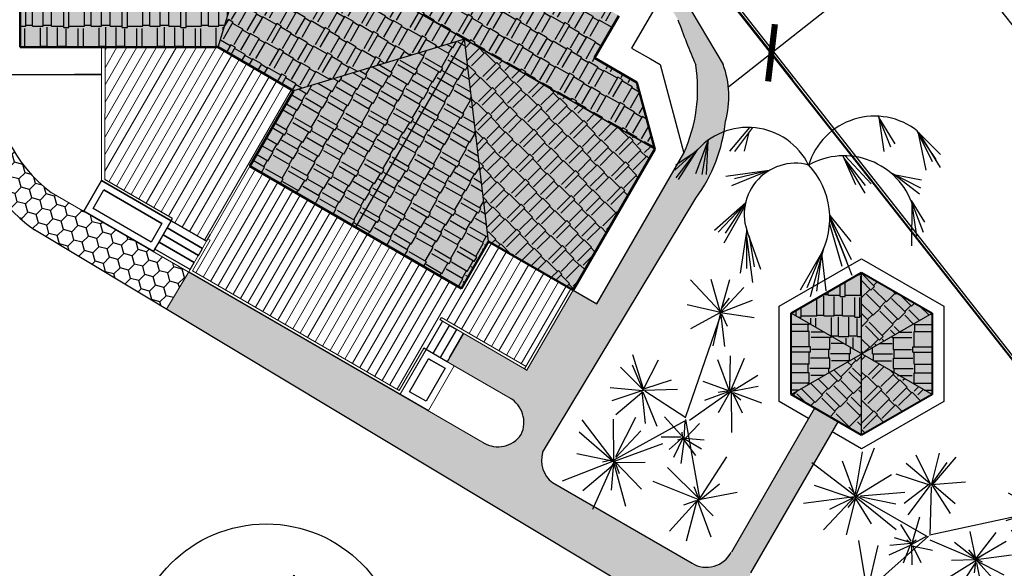
# Model space of a CAD drawing. Extents: x -19432 to 60483, y 42436 to 104548.
# Drawn here: x 6237 to 9865, y 62077 to 64097 of the extents above; entities that cross this region are included whole.
import ezdxf

# ---------------------------------------------------------------- set-up
doc = ezdxf.new("R2010")
doc.units = 0
doc.header["$LTSCALE"] = 50
doc.header["$PDSIZE"] = 50
doc.linetypes.add('JIS_02_0.7', pattern=[1.35, 0.75, -0.6])
doc.layers.get('0').update_dxf_attribs({"linetype": 'CONTINUOUS'})
doc.layers.get('Defpoints').update_dxf_attribs({"linetype": 'CONTINUOUS'})
for name, color, linetype in [('A0-02', 254, 'CONTINUOUS'), ('A0-07', 5, 'CONTINUOUS'), ('A0-08', 254, 'CONTINUOUS'), ('A8-16', 6, 'CONTINUOUS'), ('дим', 3, 'CONTINUOUS')]:
    doc.layers.add(name, color=color, linetype=linetype)
doc.layers.add('штриховка', color=253, linetype='CONTINUOUS', lineweight=13)
doc.styles.add('SPDS', font='SPDS.shx')
doc.dimstyles.new('SPDS', dxfattribs={"dimscale": 100, "dimtxt": 1, "dimasz": 1.5, "dimexe": 1.25, "dimexo": 0.625, "dimtad": 1, "dimtoh": 1, "dimdec": 0, "dimrnd": 0.001, "dimdsep": 32, "dimtxsty": 'SPDS', "dimblk": 'ARCHTICK', "dimcen": 2.5, "dimdle": 2, "dimadec": 0, "dimazin": 2, "dimtfac": 1, "dimtdec": 0, "dimtmove": 1, "dimatfit": 3, "dimfxl": 0, "dimtolj": 1, "dimtzin": 0, "dimarcsym": 0})
pattern_1 = [(45, (-19353.304, 42355.88), (14.23314, 53.11878), [31.75, -63.5]), (165, (-19353.304, 42355.88), (-53.118784, -14.23313), [31.75, -63.5]), (105, (-19353.304, 42355.88), (-38.885643, 38.885651), [-63.5, 31.75])]
pattern_2 = [(0, (-19353.304, 42355.88), (161.925, 76.2), [38.1, -31.75, 44.45, -19.05, 57.15, -25.4]), (0, (-19315.204, 42359.055), (161.925, 76.2), [31.75, -120.65, 25.4, -38.1]), (0, (-19239.004, 42351.12), (161.925, 76.2), [19.05, -196.85]), (90, (-19353.304, 42355.88), (-53.975, 76.2), [73.025, -231.775]), (90, (-19315.204, 42355.88), (-53.975, 76.2), [71.4375, -233.3625]), (90, (-19283.454, 42355.88), (-53.975, 76.2), [66.675, -238.125]), (90, (-19239.004, 42351.117), (-53.975, 76.2), [73.025, -231.775]), (90, (-19219.954, 42351.117), (-53.975, 76.2), [73.025, -231.775]), (90, (-19162.804, 42355.88), (-53.975, 76.2), [69.85, -234.95])]
pattern_3 = [(150, (-19353.304, 42355.88), (-178.33116, 14.97136), [38.1, -31.75, 44.45, -19.05, 57.15, -25.4]), (150, (-19387.89, 42372.18), (-178.33116, 14.97136), [31.75, -120.65, 25.4, -38.1]), (150, (-19449.91, 42417.154), (-178.33116, 14.97136), [19.05, -196.85]), (240, (-19353.304, 42355.88), (8.64372, -92.978636), [73.025, -231.775]), (240, (-19386.3, 42374.93), (8.64372, -92.978636), [71.4375, -233.3625]), (240, (-19413.796, 42390.805), (8.64372, -92.978636), [66.675, -238.125]), (240, (-19449.91, 42417.154), (8.64372, -92.978636), [73.025, -231.775]), (240, (-19466.41, 42426.68), (8.64372, -92.978636), [73.025, -231.775]), (240, (-19518.28, 42451.13), (8.64372, -92.978636), [69.85, -234.95])]
pattern_4 = [(135, (-19353.304, 42355.88), (-168.3798, 60.61673), [38.1, -31.75, 44.45, -19.05, 57.15, -25.4]), (135, (-19382.49, 42380.575), (-168.3798, 60.61673), [31.75, -120.65, 25.4, -38.1]), (135, (-19430.76, 42440.07), (-168.3798, 60.61673), [19.05, -196.85]), (225, (-19353.304, 42355.88), (-15.71545, -92.047625), [73.025, -231.775]), (225, (-19380.245, 42382.82), (-15.71545, -92.047625), [71.4375, -233.3625]), (225, (-19402.696, 42405.27), (-15.71545, -92.047625), [66.675, -238.125]), (225, (-19430.76, 42440.07), (-15.71545, -92.047625), [73.025, -231.775]), (225, (-19444.23, 42453.54), (-15.71545, -92.047625), [73.025, -231.775]), (225, (-19488.01, 42490.583), (-15.71545, -92.047625), [69.85, -234.95])]
pattern_5 = [(45, (-19353.304, 42355.88), (60.61673, 168.3798), [38.1, -31.75, 44.45, -19.05, 57.15, -25.4]), (45, (-19328.61, 42385.065), (60.61673, 168.3798), [31.75, -120.65, 25.4, -38.1]), (45, (-19269.115, 42433.334), (60.61673, 168.3798), [19.05, -196.85]), (135, (-19353.304, 42355.88), (-92.047625, 15.71545), [73.025, -231.775]), (135, (-19326.364, 42382.82), (-92.047625, 15.71545), [71.4375, -233.3625]), (135, (-19303.913, 42405.27), (-92.047625, 15.71545), [66.675, -238.125]), (135, (-19269.115, 42433.334), (-92.047625, 15.71545), [73.025, -231.775]), (135, (-19255.644, 42446.805), (-92.047625, 15.71545), [73.025, -231.775]), (135, (-19218.6, 42490.583), (-92.047625, 15.71545), [69.85, -234.95])]

# ---------------------------------------------------------------- blocks, each defined once
blk = doc.blocks.new('_ArchTick')
at = {"color": 0, "linetype": 'ByBlock', "const_width": 0.15}
blk.add_lwpolyline([(-0.5, -0.5), (0.5, 0.5)], dxfattribs=at)
blk = doc.blocks.new('*D665')
at = {"layer": 'Defpoints', "color": 0, "ltscale": 100}
for p in [(9815, 66015.6), (10497.7, 65148.4), (8324.4, 64842.2)]:
    blk.add_point(p, dxfattribs=at)
at = {"layer": 'дим', "color": 0, "lineweight": -2, "ltscale": 100}
for p, q in [((9853.6, 65966.5), (10575, 65050.2)), ((8850, 63851.3), (10654.8, 65272.1)), ((8363.1, 64793.1), (9084.5, 63876.8))]:
    blk.add_line(p, q, dxfattribs=at)
at = {"layer": 'дим', "color": 0, "lineweight": -2, "ltscale": 100, "xscale": 150, "yscale": 150, "zscale": 150}
for p, rotation in [((10497.7, 65148.4), 38.21218678213431), ((9007.2, 63975), 218.2121867821343)]:
    blk.add_blockref('_ArchTick', p, dxfattribs=dict(at, rotation=rotation))
at = {"layer": 'дим', "color": 0, "ltscale": 100, "insert": (9682.8, 64650.1), "char_height": 100, "attachment_point": 5, "rotation": 38.2122, "style": 'SPDS'}
blk.add_mtext('\\A1;1897', dxfattribs=at)
blk = doc.blocks.new('*D760')
at = {"layer": 'A0-02', "color": 0, "lineweight": -2, "ltscale": 100}
for p, q in [((8795.6, 65474.1), (12399.6, 60890.2)), ((8968.3, 65355.5), (9017.4, 65394.1)), ((12325.1, 61086.1), (12374.2, 61124.7))]:
    blk.add_line(p, q, dxfattribs=at)
at = {"layer": 'Defpoints', "color": 0, "ltscale": 100}
for p in [(8919.2, 65316.9), (12275.9, 61047.5), (12275.9, 61047.5)]:
    blk.add_point(p, dxfattribs=at)
at = {"layer": 'A0-02', "color": 0, "lineweight": -2, "ltscale": 100, "xscale": 150, "yscale": 150, "zscale": 150}
for p, rotation in [((8919.2, 65316.9), 128.1756721824263), ((12275.9, 61047.5), 308.1756721824263)]:
    blk.add_blockref('_ArchTick', p, dxfattribs=dict(at, rotation=rotation))
at = {"layer": 'A0-02', "color": 0, "ltscale": 100, "insert": (10686, 63251.7), "char_height": 100, "attachment_point": 5, "rotation": 308.1757, "style": 'SPDS'}
blk.add_mtext('\\A1;5431', dxfattribs=at)
blk = doc.blocks.new('z_96')
at = {"color": 86, "linetype": 'Continuous'}
for p, q in [((-279.8, 149.9), (-254.2, 304.5)), ((-277.5, 143.8), (-209, 319.2)), ((-2.3, 183.5), (-55.4, 292.1)), ((0.6, 181.7), (29.5, 299.6)), ((-282.5, 143.4), (-440.4, 263.7)), ((-279.3, 139.9), (-326.8, 270.9)), ((1.7, 182.4), (-92.5, 262.1)), ((3.6, 188.7), (58.7, 265.3)), ((5.7, 184.9), (91.8, 284.8)), ((-276.5, 141.1), (-146.8, 221.3)), ((-9.6, 182.8), (-129.6, 222.9)), ((395.6, 94.6), (438.6, 246.5)), ((-5.7, 186.4), (-99.8, 114.3)), ((-4.6, 181.6), (-86.6, 72.3)), ((-0.6, 184.6), (125.7, 194.4)), ((1.5, 182.8), (69.9, 77.5)), ((9.8, 182.3), (88, 114.6)), ((393.4, 89.6), (354, 209.2)), ((393.4, 89.6), (479.1, 181.8)), ((-292.1, 134.2), (-430.8, 180.4)), ((-280.1, 150.3), (-304, 174)), ((-260.4, 142.3), (-97.9, 156.1)), ((393.4, 89.6), (284.7, 153.1)), ((-283.2, 138.5), (-471.2, 114.9)), ((-279.1, 142.3), (-397.9, 16.9)), ((-285.6, 136.6), (-375, 92.2)), ((-277.6, 139.7), (-313.4, -1.1)), ((-279.1, 135.4), (-307.4, 99.5)), ((-278.4, 130.6), (-221.9, 40)), ((-277.5, 137.2), (-129.1, 19.3)), ((-263.2, 140.3), (-131, 113.5)), ((393.4, 89.6), (514.5, 123.6)), ((393.4, 89.6), (273.9, 50.1)), ((393.4, 89.6), (293.9, 12.5)), ((391.3, 83.5), (363.2, 41.9)), ((393.4, 89.6), (493.5, 13.4)), ((393.4, 89.6), (516.7, 64.5)), ((393.4, 89.6), (442.6, -26.2)), ((409.2, 93.4), (456.4, 89)), ((-74.7, -24.6), (-111.9, 37.5)), ((-71.7, -35.5), (-42.1, 65.4)), ((164.1, -89.9), (142.7, 11.7)), ((163.4, -89), (238.9, 7.6)), ((-237.5, -199.4), (-267, -22)), ((-74, -33), (-152.4, -40.5)), ((-65.2, -32.9), (-135.5, -11.4)), ((-76.2, -35.8), (-103.5, -105.8)), ((-80, -28.7), (-89.9, -20)), ((-72.5, -35.1), (-71.9, -112)), ((-68.1, -28.4), (-55.8, -19.3)), ((159.3, -86.3), (85.5, -28.7)), ((167, -88.4), (276, -24.7)), ((-234, -202.3), (-196.3, -40.6)), ((-75, -39.2), (-157.1, -75.4)), ((-70.4, -41.1), (3.7, -57.1)), ((-69.9, -39.6), (-38.4, -102.6)), ((163.4, -86.5), (137.7, -55.7)), ((168.3, -88.4), (194, -71.5)), ((167.1, -94.6), (37.3, -175)), ((161.1, -92.4), (74, -95.2)), ((163.6, -101.8), (119, -170.9)), ((164.5, -93.4), (157.3, -141.4)), ((160.4, -93), (267.6, -148.2)), ((164.2, -92.2), (234.3, -170.2)), ((165.3, -92), (295.7, -74)), ((166.9, -90.5), (187.1, -100.1)), ((167, -104.1), (188, -212.9)), ((-237.4, -199.3), (-392.1, -169)), ((-246.4, -194), (-283.1, -163.8)), ((-231, -196), (-205.2, -161.9)), ((-242.3, -196.3), (-391.5, -241.3)), ((-242.2, -199.4), (-329.5, -310.3)), ((-241, -201.7), (-259.1, -277.3)), ((-242.2, -201.7), (-47.9, -207.3)), ((-236.2, -200.9), (-139.2, -306.8)), ((-230.8, -205.8), (-146.5, -236))]:
    blk.add_line(p, q, dxfattribs=at)
at = {"color": 251, "linetype": 'Continuous'}
for p, q in [((-4.6, -3.2), (0.8, 176.4)), ((-17.8, -5.6), (-274.7, 141.8)), ((0, 0), (389.1, 84.4)), ((-10.4, -6), (-235.7, -205.3)), ((-16, -6.1), (-74.7, -37.4)), ((-5, -18.9), (163.8, -91.6))]:
    blk.add_line(p, q, dxfattribs=at)
blk = doc.blocks.new('z_111')
at = {"color": 86, "linetype": 'Continuous'}
for p, q in [((256.5, 179.6), (301.5, 67.4)), ((258, 175.8), (276.6, 49.6)), ((259.1, 173.3), (317.8, 77.9)), ((-217.5, 138.5), (-291.8, 51.2)), ((-206.7, 138), (-272.8, 49.6)), ((-219.9, 120.4), (-237.1, 50.8)), ((398.8, 126.9), (455.5, 12.5)), ((400, 124.6), (486.2, 38.7)), ((403.4, 117.7), (432.2, -19.4)), ((406.1, 118.4), (485, -9.7)), ((406.9, 110.6), (468.7, 20.2)), ((-370.5, 91.4), (-417.1, -33.1)), ((-373, 84.7), (-393.4, -35.5)), ((-371.9, 87.5), (-377.1, -34.7)), ((-408.2, 57.9), (-493.1, -19.4)), ((-422, 45.3), (-489.3, -0.8)), ((-410.6, 55.3), (-488.9, -47.2)), ((-410.2, 55.8), (-480.7, -53.7)), ((125.6, 33.9), (173, -72.2)), ((129.3, 25.5), (208.7, -75.9)), ((129.7, 24.7), (206.4, -103.3)), ((134.7, 33.9), (230.5, -69)), ((-145.1, -20), (-305.7, -42.8)), ((-142.5, -18.4), (-284, -76.3)), ((-146, -20.5), (-272.8, -50.4)), ((301.7, -28.2), (412.4, -84.3)), ((313.8, -34.4), (415.2, -54.1)), ((317.6, -36.3), (408.2, -105.7)), ((-232.7, -140.2), (-346.5, -241.7)), ((-231.9, -136.9), (-307.7, -251.4)), ((377.4, -131.3), (427.2, -210.6)), ((379, -135.1), (422.1, -247.7)), ((380.1, -141.8), (379.1, -297.4)), ((379.2, -135.7), (397.7, -261.8)), ((-239.8, -148.8), (-332.9, -247.7)), ((-234.5, -148.9), (-312.7, -287.7)), ((77.1, -216.8), (122.2, -372.8)), ((77.6, -186.3), (155.2, -282)), ((77.7, -189.2), (156.8, -348.2)), ((77.8, -195.7), (138.9, -353.8)), ((77.8, -199), (159.5, -405.9)), ((-228.9, -244.5), (-251.8, -397.8)), ((-228.9, -238.4), (-229.3, -380.9)), ((-229, -264.3), (-207.2, -432.9)), ((-222.5, -255.9), (-177.3, -384.1)), ((-219, -263.5), (-200.2, -374.8)), ((52, -315.6), (-31, -460.8)), ((47.6, -324.9), (-6.2, -451.9)), ((55.1, -308.6), (5.8, -485)), ((47.5, -325.1), (62.9, -463.2)), ((47.8, -327.8), (28.7, -464.8))]:
    blk.add_line(p, q, dxfattribs=at)
at = {"color": 251, "linetype": 'Continuous'}
for centre, radius, start, end in [((243.3, -74.6), 254.5, 51.6692, 162.961), ((-224.1, -111.9), 250.5, 26.5347, 140.6842), ((-48.8, -182.2), 188.6, 74.9895, 206.213), ((130.3, -233.5), 267.4, 18.3601, 119.1646), ((-209.6, -196.6), 287.4, 331.0591, 43.1719)]:
    blk.add_arc(centre, radius, start, end, dxfattribs=at)
blk = doc.blocks.new('z_07')
at = {"color": 86, "linetype": 'Continuous'}
for p, q in [((85.3, 280.8), (103, 308.6)), ((105.8, 294.2), (97.8, 273.4)), ((103, 308.6), (105.8, 294.2)), ((33.5, 194.3), (28.4, 231.3)), ((61.7, 219.6), (36.6, 191.4)), ((37.5, 194.8), (51.1, 228.1)), ((-56, 207.7), (-48.9, 194.5)), ((23.9, 176.8), (-56, 207.7)), ((-48.9, 194.5), (20.9, 173)), ((33.4, 191.9), (44, 90.1)), ((129.1, 181.5), (39.1, 121.3)), ((43.1, 127.7), (129.4, 208.7)), ((129.4, 208.7), (129.1, 181.5)), ((161.2, 204.4), (175.2, 197.9)), ((177.8, 54.5), (161.2, 204.4)), ((175.2, 197.9), (181.3, 66.4)), ((316.3, 165), (351.8, 213.8)), ((354.7, 202.6), (321.1, 159.3)), ((351.8, 213.8), (354.7, 202.6)), ((-251.2, 177.7), (-267.6, 173.3)), ((-267.6, 173.3), (-239.8, 164.3)), ((-233.4, 165.2), (-251.2, 177.7)), ((-58.7, 166.4), (50.5, 53.3)), ((-25.8, 153.4), (-58.7, 166.4)), ((44.9, 70.5), (-25.8, 153.4)), ((-153, 56.3), (-106.3, 126)), ((-106.3, 126), (-106.9, 105.8)), ((181.3, 66.4), (199.9, 143.5)), ((200.9, 108.9), (186.6, 68.8)), ((199.9, 143.5), (200.9, 108.9)), ((-235.3, 96.4), (-287.1, 65.9)), ((-285.8, 52.5), (-224.8, 98.6)), ((-204.6, 81.4), (-199.5, -9.8)), ((-175.3, -35.1), (-198.7, 92.4)), ((-161, 75.8), (-35.7, -210.4)), ((-106.9, 105.8), (-148.5, 57.6)), ((137.7, 84.7), (43.3, -23)), ((146.5, 51), (137.7, 84.7)), ((213, 103.6), (171.4, 40.8)), ((-287.1, 65.9), (-285.8, 52.5)), ((-121, -10), (-85.7, 67.7)), ((-81.5, 51.1), (-118.8, -15.9)), ((-85.7, 67.7), (-81.5, 51.1)), ((-32.2, 63.2), (-46.9, 53.3)), ((-46.9, 53.3), (9.1, -108.7)), ((7.2, -97), (-32.2, 63.2)), ((44.9, -22.6), (146.5, 51)), ((179.2, 54.2), (322.4, 41)), ((325.5, 62.5), (181.8, 56.3)), ((322.4, 41), (325.5, 62.5)), ((-401.9, -9.6), (-379.5, -0.2)), ((-316.3, -55.6), (-401.9, -9.6)), ((-379.5, -0.2), (-321.8, -31.6)), ((-199.5, -9.8), (-175.3, -35.1)), ((-87.9, -84.4), (-38.6, -9.6)), ((-35.2, -35.6), (-84.2, -89.8)), ((-38.6, -9.6), (-35.2, -35.6)), ((269.4, -39.7), (161.2, -10.1)), ((162.5, -8), (265, -20.8)), ((265, -20.8), (269.4, -39.7)), ((39.1, -45), (-19, -181)), ((27.1, -73.7), (132.1, -61.1)), ((132.1, -61.1), (117.7, -79.1)), ((-157.2, -91.9), (-44.1, -203.7)), ((-90.2, -102.6), (-121.5, -89.6)), ((-80.5, -114), (-118, -100.6)), ((117.7, -79.1), (28.4, -76.2)), ((247, -112.9), (259.8, -79.1)), ((270.8, -96.5), (251.1, -111.6)), ((259.8, -79.1), (270.8, -96.5)), ((-289.3, -199.2), (-249.4, -141.8)), ((-49.1, -127), (-62.3, -145)), ((-62.3, -145), (-16, -191.1)), ((-12.6, -198.5), (-49.1, -127)), ((-17.1, -177), (116.1, -126.4)), ((116.1, -126.4), (115.5, -148.1)), ((-239.8, -150.1), (-278.3, -200.8)), ((-183.8, -187.5), (-90.1, -161.1)), ((-176, -176.8), (-183.8, -187.5)), ((-94.3, -161.3), (-176, -176.8)), ((115.5, -148.1), (-12.7, -177.2)), ((151.6, -173.6), (53.5, -202.8)), ((151.6, -173.6), (179.7, -161.5)), ((245.2, -175.7), (287.5, -200.6)), ((-278.3, -200.8), (-289.3, -199.2)), ((-161, -249.4), (-37.6, -210)), ((-36.1, -210), (-148.2, -228.8)), ((-6.3, -194.1), (-70.4, -313.3)), ((-28, -297.6), (-12.6, -198.5)), ((-19.5, -184.8), (103, -231.9)), ((-10.4, -192.3), (30.8, -297.4)), ((99.4, -263.3), (-10.4, -192.3)), ((62.9, -291.3), (-6.3, -194.1)), ((112.5, -188.5), (167, -212.2)), ((176.5, -207.3), (117.7, -188.9)), ((167, -212.2), (176.5, -207.3)), ((271.8, -206.6), (243.8, -186.4)), ((287.5, -200.6), (271.8, -206.6)), ((-148.2, -228.8), (-161, -249.4)), ((103, -231.9), (99.4, -263.3)), ((-70.4, -313.3), (-28, -297.6)), ((30.8, -297.4), (62.9, -291.3))]:
    blk.add_line(p, q, dxfattribs=at)
at = {"color": 221, "linetype": 'Continuous'}
for p, q in [((-17.8, 259.4), (-52, 257.4)), ((-52, 257.4), (-21, 251.8)), ((-33.4, 271.7), (-17.8, 259.4)), ((-5.4, 260.2), (-33.4, 271.7)), ((-17.3, 268.5), (-5.4, 260.2)), ((0.4, 263.9), (-17.3, 268.5)), ((-2, 279), (0.4, 263.9)), ((16.1, 266.2), (-2, 279)), ((6.4, 274.5), (16.1, 266.2)), ((23.4, 266.3), (6.4, 274.5)), ((19, 279.6), (23.4, 266.3)), ((27.9, 266.9), (19, 279.6)), ((33.4, 283.2), (27.9, 266.9)), ((34.5, 265), (33.4, 283.2)), ((47.8, 284), (34.5, 265)), ((43.1, 265.9), (47.8, 284)), ((70.3, 277.4), (43.1, 265.9)), ((55.3, 262.3), (70.3, 277.4)), ((107.1, 264.9), (55.3, 262.3)), ((68.5, 256.1), (107.1, 264.9)), ((135.2, 249.3), (68.5, 256.1)), ((-21, 251.8), (-63.9, 246.3)), ((-63.9, 246.3), (-10.6, 249.9)), ((-10.6, 249.9), (-53.8, 228)), ((-53.8, 228), (-0.5, 249)), ((-20.7, 227.5), (5.4, 252.6)), ((-0.5, 249), (-20.7, 227.5)), ((5.4, 252.6), (-0.2, 218.2)), ((-0.2, 218.2), (16.1, 251.8)), ((16.1, 251.8), (19.1, 227.4)), ((19.1, 227.4), (25, 251.4)), ((25, 251.4), (33.2, 219.8)), ((31.7, 250.6), (59.3, 226.6)), ((33.2, 219.8), (31.7, 250.6)), ((48.1, 248.2), (90.3, 221.2)), ((59.3, 226.6), (48.1, 248.2)), ((57.3, 249.7), (110, 229.2)), ((90.3, 221.2), (57.3, 249.7)), ((67.6, 251), (135.2, 249.3)), ((110, 229.2), (72.3, 251.5)), ((234, 228.4), (245.3, 186.3)), ((248.2, 196), (234, 228.4)), ((256.8, 219), (248.2, 196)), ((261.8, 195.5), (256.8, 219)), ((193.5, 188), (242.1, 176.2)), ((242, 184.3), (193.5, 188)), ((207.2, 210.7), (242, 184.3)), ((245.3, 186.3), (207.2, 210.7)), ((276.9, 201.7), (261.8, 195.5)), ((276.6, 182.8), (276.9, 201.7)), ((289.7, 193.6), (276.6, 182.8)), ((287, 171.3), (289.7, 193.6)), ((-243.6, 151.8), (-226, 137.3)), ((-216.2, 145.1), (-243.6, 151.8)), ((-225.7, 163.4), (-216.2, 145.1)), ((-208.5, 145.4), (-225.7, 163.4)), ((-207.9, 168.2), (-208.5, 145.4)), ((-197.8, 147.3), (-207.9, 168.2)), ((-196.5, 169.7), (-197.8, 147.3)), ((-192.3, 148.3), (-196.5, 169.7)), ((-185.4, 169.2), (-192.3, 148.3)), ((-184.1, 147.7), (-185.4, 169.2)), ((-164.3, 164.9), (-184.1, 147.7)), ((-179.3, 144.6), (-164.3, 164.9)), ((-144.4, 155), (-179.3, 144.6)), ((-177.3, 138.3), (-144.4, 155)), ((242.1, 176.2), (198.4, 166.1)), ((198.4, 166.1), (251.1, 167.3)), ((251.1, 167.3), (203.7, 151)), ((203.7, 151), (254, 160.4)), ((254, 160.4), (209.5, 138.3)), ((209.5, 138.3), (249.1, 150.4)), ((253.9, 156.5), (226.3, 116.7)), ((302.8, 171.8), (287, 171.3)), ((299, 156), (302.8, 171.8)), ((314, 156.8), (299, 156)), ((307.2, 145.4), (314, 156.8)), ((335.8, 139.8), (307.2, 145.4)), ((-260.9, 130.5), (-225.2, 126.2)), ((-228.7, 129.8), (-260.9, 130.5)), ((-255.4, 142.2), (-228.7, 129.8)), ((-226, 137.3), (-255.4, 142.2)), ((-254.6, 110.2), (-218.2, 126.3)), ((-225.2, 126.2), (-254.6, 110.2)), ((-218.2, 126.3), (-244.5, 95.4)), ((-244.5, 95.4), (-211, 120.2)), ((-211, 120.2), (-218.7, 86)), ((-218.7, 86), (-199, 119.8)), ((-199, 119.8), (-192.3, 84.8)), ((-192.3, 84.8), (-189.8, 119.4)), ((-189.8, 119.4), (-168.3, 91.9)), ((-179.8, 129.8), (-139.5, 105.2)), ((-168.3, 91.9), (-179.8, 129.8)), ((-177.5, 126.2), (-176.4, 128.6)), ((-139.5, 105.2), (-177.5, 124.5)), ((-124, 136.2), (-177.3, 138.3)), ((-173.3, 127.9), (-124, 136.2)), ((226.3, 116.7), (263.8, 143.7)), ((263.8, 143.7), (241.3, 106.4)), ((241.3, 106.4), (272.2, 133.8)), ((272.2, 133.8), (251.6, 91.4)), ((251.6, 91.4), (277.6, 125.4)), ((277.6, 125.4), (273.2, 82.7)), ((273.2, 82.7), (288.2, 124.6)), ((288.2, 124.6), (300.3, 67.6)), ((298.3, 113.8), (333.6, 74.1)), ((300.3, 67.6), (298.3, 113.8)), ((310, 116.8), (357.4, 96.4)), ((333.6, 74.1), (310, 116.8)), ((315.5, 135.5), (335.8, 139.8)), ((352.4, 118.2), (315.5, 135.5)), ((327.7, 122.6), (352.4, 118.2)), ((357.4, 96.4), (327.7, 122.6)), ((-161, 75.8), (-186.5, 108.1)), ((53.9, 72.9), (55.8, 46.8)), ((74.4, 46.6), (53.9, 72.9)), ((75.8, 72.7), (74.4, 46.6)), ((86.1, 47.7), (75.8, 72.7)), ((102.6, 76.8), (86.1, 47.7)), ((98.7, 50.4), (102.6, 76.8)), ((125.5, 74.7), (98.7, 50.4)), ((121.6, 66.3), (125.5, 74.7)), ((44.7, 39.2), (2.2, 38.8)), ((2.2, 38.8), (28.3, 31)), ((25.4, 62.8), (44.7, 39.2)), ((55.8, 46.8), (25.4, 62.8)), ((130.2, 33), (162.1, 48.8)), ((132.6, 41), (162.1, 48.8)), ((-278.8, 11), (-256.7, -14.8)), ((-264.2, -20.1), (-278.8, 11)), ((-256.7, -14.8), (-253.9, 22.7)), ((-253.9, 22.7), (-246.6, -11.2)), ((-246.6, -11.2), (-233.9, 26.9)), ((-233.9, 26.9), (-234.7, -14.3)), ((-234.7, -14.3), (-215.8, 24.7)), ((-215.8, 24.7), (-221.2, -12.7)), ((-221.2, -12.7), (-204.3, 24.2)), ((-204.3, 24.2), (-211.6, -17)), ((-183.3, 9.2), (-177.1, 15.7)), ((-182.9, 5.9), (-177.1, 15.7)), ((-179.2, -7.1), (-163.5, 4.7)), ((-177.8, -14.9), (-163.5, 4.7)), ((37.5, 20.3), (2.2, -5.3)), ((2.2, -5.3), (43.4, 11.4)), ((28.3, 31), (2.4, 19.3)), ((2.4, 19.3), (37.5, 20.3)), ((43.4, 11.4), (15.2, -28)), ((15.2, -28), (47.4, 4.5)), ((39.1, -45), (47.8, 1.4)), ((52.7, -13), (51.9, 8.7)), ((64.2, 2), (65.3, 8.2)), ((65.3, 8.2), (66.2, 4.8)), ((82.3, 4.4), (69.2, -36.7)), ((84.4, 6), (93.9, -38.4)), ((93.9, -38.4), (94.9, 9.1)), ((94.9, 9.1), (118.4, -31.9)), ((103.9, 1.8), (153.8, -23.7)), ((118.4, -31.9), (103.9, 1.8)), ((127.5, 26.1), (177.4, 19.7)), ((173.6, 2.2), (127.5, 26.1)), ((177.4, 19.7), (130.2, 33)), ((133.7, 4.9), (173.6, 2.2)), ((153.8, -23.7), (133.7, 4.9)), ((-320.8, -21.7), (-269.2, -29.5)), ((-273.5, -37.2), (-320.8, -21.7)), ((-304.1, -4.5), (-264.2, -20.1)), ((-269.2, -29.5), (-304.1, -4.5)), ((-199.2, -7.5), (-212.9, -21.9)), ((-195.5, -15.5), (-199.7, -22.6)), ((-194, -18.3), (-199.7, -22.6)), ((-185.4, -25.3), (-188.2, -29.1)), ((-185.3, -26.8), (-188.2, -29.1)), ((-177.3, -20.7), (-154.6, -3.3)), ((-154.6, -3.3), (-177, -34.7)), ((-177, -34.7), (-141.4, -17.9)), ((-141.4, -17.9), (-169.7, -41.4)), ((52.9, -17.7), (53.9, -45.1)), ((62.8, -9.7), (53.9, -45.1)), ((67.9, -6), (69.2, -36.7)), ((-327.2, -42.6), (-273.5, -37.2)), ((-273.3, -46.2), (-327.2, -42.6)), ((-321.4, -67.4), (-273.3, -46.2)), ((-264.4, -61.8), (-321.4, -67.4)), ((-306.3, -97.5), (-264.4, -61.8)), ((-254.9, -71.5), (-306.3, -97.5)), ((-286.2, -122.5), (-254.9, -71.5)), ((-169.7, -41.4), (-123.8, -36.5)), ((-119, -59.3), (-167.6, -62.1)), ((-167.6, -62.1), (-120.9, -80.4)), ((-123.8, -36.5), (-165.8, -50.2)), ((-165.8, -50.2), (-119, -59.3)), ((-244.5, -81.1), (-286.2, -122.5)), ((-232, -80.6), (-259.7, -139.6)), ((-259.7, -139.6), (-244.5, -81.1)), ((-214.2, -80.4), (-237.3, -144.1)), ((-237.3, -144.1), (-232, -80.6)), ((-212.8, -150.3), (-214.2, -80.4)), ((-198.5, -83.3), (-212.8, -150.3)), ((-190.2, -145.4), (-198.5, -83.3)), ((-189.5, -85.3), (-190.2, -145.4)), ((-167.7, -136.5), (-189.5, -85.3)), ((-186.3, -82.5), (-167.7, -136.5)), ((-147.8, -118.8), (-186.3, -82.5)), ((-175.8, -80), (-147.8, -118.8)), ((-121.6, -96.5), (-175.8, -80)), ((-168, -75), (-121.6, -96.5)), ((-120.9, -80.4), (-168, -75)), ((171.4, -95.7), (184.9, -122.5)), ((179.1, -127.9), (171.4, -95.7)), ((184.9, -122.5), (196.7, -84.2)), ((196.7, -84.2), (200.9, -115.8)), ((200.9, -115.8), (227.1, -86.7)), ((208.5, -121.7), (241.2, -108.7)), ((227.1, -86.7), (212.5, -123.9)), ((241.2, -108.7), (219.9, -125.3)), ((140.7, -138.3), (175.2, -136.5)), ((180.5, -147.4), (140.7, -138.3)), ((145.9, -113.6), (179.1, -127.9)), ((175.2, -136.5), (145.9, -113.6)), ((219.9, -125.3), (247.4, -121.9)), ((247.4, -121.9), (220.2, -134.6)), ((220.2, -134.6), (249.2, -132)), ((249.2, -132), (220.8, -140.2)), ((220.8, -140.2), (255.6, -145.2)), ((142.6, -156), (180.5, -147.4)), ((189.3, -156.2), (142.6, -156)), ((158.9, -181.7), (189.3, -156.2)), ((194.8, -166.3), (158.9, -181.7)), ((183.3, -192.9), (194.8, -166.3)), ((207.6, -167.1), (183.3, -192.9)), ((215.9, -165.8), (205.3, -205.2)), ((205.3, -205.2), (207.6, -167.1)), ((227.9, -197.8), (215.9, -165.8)), ((219.6, -162.5), (227.9, -197.8)), ((240.6, -184.8), (219.6, -162.5)), ((255.6, -145.2), (226.2, -150.6)), ((226.2, -150.6), (256.4, -164)), ((228.7, -155.9), (240.6, -184.8)), ((256.4, -164), (228.7, -155.9))]:
    blk.add_line(p, q, dxfattribs=at)
at = {"color": 50, "linetype": 'Continuous'}
for p, q in [((246.2, 187.2), (245.4, 181.5)), ((245.4, 181.5), (251.2, 171.8)), ((254.4, 190.4), (246.2, 187.2)), ((261.3, 189.2), (254.4, 190.4)), ((277.1, 175.7), (263.7, 186.3)), ((-198.7, 146.1), (-208.7, 144.6)), ((-188, 145.4), (-198.7, 146.1)), ((-185.1, 144.1), (-188, 145.4)), ((251.2, 171.8), (258.8, 160.8)), ((258.8, 160.8), (271.1, 146.1)), ((271.1, 146.1), (284.2, 130.2)), ((290.7, 160), (277.1, 175.7)), ((298.2, 149.9), (290.7, 160)), ((305.4, 138.6), (298.2, 149.9)), ((-219.5, 136.6), (-223.8, 129.5)), ((-223.8, 129.5), (-220.3, 123.5)), ((-220.3, 123.5), (-214.4, 120.6)), ((-208.7, 144.6), (-219.5, 136.6)), ((-214.4, 120.6), (-204.4, 121.7)), ((-204.4, 121.7), (-194.8, 122.3)), ((-194.8, 122.3), (-183.9, 124.5)), ((-179.1, 137.8), (-185.1, 144.1)), ((-183.9, 124.5), (-175.3, 127)), ((-177.1, 133.3), (-179.1, 137.8)), ((-176.4, 128.6), (-177.1, 133.3)), ((284.2, 130.2), (299.9, 116.2)), ((299.9, 116.2), (309.5, 123)), ((309.5, 123), (305.4, 138.6)), ((46.1, 37.3), (36.9, 28.9)), ((57.5, 43.2), (46.1, 37.3)), ((71.6, 45.6), (57.5, 43.2)), ((83, 45.7), (71.6, 45.6)), ((93.9, 43.8), (83, 45.7)), ((99.9, 41.6), (93.9, 43.8)), ((36.9, 28.9), (34.9, 20.5)), ((34.9, 20.5), (37.2, 13.9)), ((37.2, 13.9), (45.9, 11)), ((45.9, 11), (63.1, 9.1)), ((69.3, 8.1), (63.1, 9.1)), ((87.1, 6.1), (91, 5.8)), ((91, 5.8), (107, 4.7)), ((107, 4.7), (120.6, 8.6)), ((119.3, 31.3), (122.2, 29)), ((120.6, 8.6), (127.4, 21)), ((127.4, 21), (122.2, 29))]:
    blk.add_line(p, q, dxfattribs=at)
for points in [[(26.3, 263.3), (22.9, 264.5), (12.8, 264.3), (2.9, 262.7), (-9.7, 260.6), (-20.2, 257.5), (-25.1, 254.7), (-20.2, 251.3), (-1.3, 250.6), (16.7, 251.1), (38.2, 250.3), (52.3, 250.3), (67.9, 252.7), (64.7, 261.3), (50.6, 264.3), (36.5, 264.6), (22.8, 262.9)], [(-211.4, -28.6), (-222.1, -23.5), (-231.1, -19.5), (-248.3, -20.6), (-259.5, -28.3), (-265.7, -37.4), (-262.3, -51.8), (-252.4, -67.8), (-238.9, -71.3), (-218.5, -74.3), (-202.3, -78), (-182.1, -79.6), (-172.2, -60.6), (-177.8, -44.4), (-191.8, -35.5)], [(-211.4, -28.6), (-208.4, -29.2), (-206.4, -30.7), (-204.3, -31.6), (-202.2, -33.1), (-199.4, -34.2), (-195.7, -35.1), (-191.8, -35.8), (-191.8, -35.5)], [(214.6, -141.2), (213.8, -137.6), (210, -133.3), (202.5, -128.4), (190.3, -129), (183.7, -134.2), (187.4, -141.4), (190.6, -149.7), (197.3, -159.1), (207.6, -160.4), (215.4, -159.3), (220.7, -151.3), (216.9, -142.9), (213.1, -138.2)]]:
    blk.add_lwpolyline(points, dxfattribs=at)
at = {"color": 98, "linetype": 'Continuous'}
blk.add_circle((0, 0), 496.9, dxfattribs=at)

msp = doc.modelspace()

# ---------------------------------------------------------------- hatches: boundary and pattern name
at = {"layer": 'A0-02', "ltscale": 100}
h = msp.add_hatch(color=256, dxfattribs=at)
h.set_gradient(color1=(59, 129, 50), color2=(153, 212, 145), one_color=1, tint=0.7, name='CYLINDER')
h.paths.add_polyline_path([(7769.4, 65915.6), (7394.4, 65915.6), (7394.4, 65015.6), (7762.6, 64790.6), (7767.7, 64799.8)])
h.paths.add_polyline_path([(8144.4, 65915.6), (7769.4, 65915.6), (7767.7, 64799.8), (7762.6, 64790.6), (7767.6, 64787.6), (8135.5, 64574.7), (8144.4, 64590.2)])
h.paths.add_polyline_path([(8135.5, 64574.7), (7767.6, 64787.6), (7762.6, 64790.6), (7644.6, 64574.7), (7464.4, 64263), (8012.5, 64362)])
h.paths.add_polyline_path([(7762.6, 64790.6), (7394.4, 65015.6), (7276.6, 64787.4), (7464.4, 64263), (7644.6, 64574.7)])
h.paths.add_polyline_path([(7276.6, 64787.4), (6909.2, 64787.6), (7110.9, 64467.4), (7464.4, 64263)])
h.paths.add_polyline_path([(6909.2, 64787.6), (6909.3, 64939.2), (6589.3, 64939.4), (6589, 64467.4), (7110.9, 64467.4)])
h.paths.add_polyline_path([(7110.9, 64467.4), (6589, 64467.4), (6239, 64467.6), (6238.7, 63995.6), (6968.7, 63995.2)])
h.paths.add_polyline_path([(7110.9, 64467.4), (6968.7, 63995.2), (7245.8, 63835), (7875.6, 64025.3)])
h.paths.add_polyline_path([(7875.6, 64025.3), (7245.8, 63835), (7085.6, 63558), (7475.2, 63332.7)])
h.paths.add_polyline_path([(7875.6, 64025.3), (7475.2, 63332.7), (7864.7, 63107.5), (7964.8, 63280.6)])
h.paths.add_polyline_path([(8576.8, 63619.9), (7875.6, 64025.3), (7964.8, 63280.6), (8276.5, 63100.4)])
h.paths.add_polyline_path([(8445.3, 64111.7), (8012.5, 64362), (7464.4, 64263), (8576.8, 63619.9), (8511.1, 63865.8), (8355.3, 63955.9)])
h.paths.add_polyline_path([(7394.4, 65565.6), (7194.4, 65565.6), (7194.4, 65365.6), (7394.4, 65365.6)])
h.paths.add_polyline_path([(6199, 65915.6), (5849, 65615.6), (6199, 65315.6)])
h.paths.add_polyline_path([(6199, 65915.6), (5499, 65915.6), (5849, 65615.6)])
h.paths.add_polyline_path([(5499, 65915.6), (5499, 65315.6), (5849, 65615.6)])
h.paths.add_polyline_path([(5849, 65615.6), (5499, 65315.6), (6099, 65315.6), (6188.7, 65315.6), (6199, 65315.6)])
h.paths.add_polyline_path([(6188.7, 65315.6), (5988.7, 65315.6), (5988.7, 65165.6), (6188.7, 65165.6), (6188.7, 65215.6)])
h = msp.add_hatch(dxfattribs=at)
h.set_pattern_fill('HONEY', color=256, scale=10, angle=45, style=0)
h.set_pattern_definition(pattern_1)
h.paths.add_polyline_path([(6249.3, 64929.6), (6243.9, 64929.6, -0.399787), (6138.7, 65040.2), (6138.7, 65165.6), (6008.7, 65165.6), (6009.9, 63778.9, 0.194618), (6291.5, 63322.8), (6777.7, 63030.8), (6859.8, 63167.4), (6353.7, 63460.1, -0.238231), (6138.7, 63895.6), (6138.7, 63995.6), (6139, 64367.7, -0.404173), (6235.5, 64467.6), (6239, 64467.6), (6249, 64467.6)])
h = msp.add_hatch(dxfattribs=at)
h.set_pattern_fill('HONEY', color=256, scale=10, angle=45, style=0)
h.set_pattern_definition(pattern_1)
h.paths.add_polyline_path([(8728.5, 63439.5, 0.131734), (8837.9, 63722.6, 0.158821), (8828.9, 63932.3), (8344.2, 64749, -0.132114), (8320.7, 64841.3), (8319.5, 64842.9), (8320.8, 64843.9, -0.084368), (8332.8, 64904.2, 0.139049), (8396.5, 65162.3, -0.133627), (8394.9, 65189.5), (8309.8, 65189.5, -0.17435), (8257.1, 64904.2, 0.069174), (8244.4, 64858.3), (8244.4, 64813.1, 0.098979), (8266.3, 64749), (8662.6, 64096.8, 0.014956), (8728, 63930.2, -0.147528), (8684.1, 63605.7), (8363.1, 63050.4), (8276.5, 63100.4), (8106.3, 62806.1), (8097.7, 62811.1), (7872.6, 62941.2), (7812.5, 62837.3), (7838.5, 62822.3), (8042.1, 62704.6, -0.396621), (8084.8, 62569.4, -0.3967), (7946.3, 62539), (6859.8, 63167.4), (6777.7, 63030.8), (9282, 61526.9, -0.06006), (9405, 61418.2), (9594.2, 61586.5), (8966.9, 61949.2, -0.309632), (8930.4, 62059.7), (9252.3, 62616.4), (9165.7, 62666.4), (8859.2, 62136.3, -0.431815), (8714.4, 62095.2), (8200.1, 62392.3, -0.309632), (8163.6, 62502.8)])
h = msp.add_hatch(dxfattribs=at)
h.set_pattern_fill('AR-RSHKE', color=256, scale=0.25, style=0)
h.set_pattern_definition(pattern_2)
h.paths.add_polyline_path([(7110.9, 64467.4), (6589, 64467.4), (6239, 64467.6), (6238.7, 63995.6), (6968.7, 63995.2)])
h = msp.add_hatch(dxfattribs=at)
h.set_pattern_fill('AR-RSHKE', color=256, scale=0.25, angle=150, style=0)
h.set_pattern_definition(pattern_3)
h.paths.add_polyline_path([(7110.9, 64467.4), (6968.7, 63995.2), (7245.8, 63835), (7875.6, 64025.3)])
h = msp.add_hatch(dxfattribs=at)
h.set_pattern_fill('AR-RSHKE', color=256, scale=0.25, angle=150, style=0)
h.set_pattern_definition(pattern_3)
h.paths.add_polyline_path([(8012.5, 64362), (7464.4, 64263), (8576.8, 63619.9), (8511.1, 63865.8), (8355.3, 63955.9), (8445.3, 64111.7)])
h = msp.add_hatch(dxfattribs=at)
h.set_pattern_fill('AR-RSHKE', color=256, scale=0.25, angle=60, style=0)
h.set_pattern_definition([(60, (-19353.304, 42355.88), (14.97136, 178.33116), [38.1, -31.75, 44.45, -19.05, 57.15, -25.4]), (60, (-19337.004, 42390.46), (14.97136, 178.33116), [31.75, -120.65, 25.4, -38.1]), (60, (-19292.03, 42452.485), (14.97136, 178.33116), [19.05, -196.85]), (150, (-19353.304, 42355.88), (-92.978636, -8.64372), [73.025, -231.775]), (150, (-19334.254, 42388.875), (-92.978636, -8.64372), [71.4375, -233.3625]), (150, (-19318.38, 42416.37), (-92.978636, -8.64372), [66.675, -238.125]), (150, (-19292.03, 42452.485), (-92.978636, -8.64372), [73.025, -231.775]), (150, (-19282.505, 42468.983), (-92.978636, -8.64372), [73.025, -231.775]), (150, (-19258.054, 42520.86), (-92.978636, -8.64372), [69.85, -234.95])])
h.paths.add_polyline_path([(7875.6, 64025.3), (7475.2, 63332.7), (7864.7, 63107.5), (7964.8, 63280.6)])
h.paths.add_polyline_path([(7875.6, 64025.3), (7245.8, 63835), (7085.6, 63558), (7475.2, 63332.7)])
h = msp.add_hatch(dxfattribs=at)
h.set_pattern_fill('AR-RSHKE', color=256, scale=0.25, angle=135, style=0)
h.set_pattern_definition(pattern_4)
h.paths.add_polyline_path([(8576.8, 63619.9), (7875.6, 64025.3), (7964.8, 63280.6), (8276.5, 63100.4)])
h = msp.add_hatch(color=256, dxfattribs=at)
h.set_gradient(color1=(59, 129, 50), color2=(153, 212, 145), one_color=1, tint=0.7, name='CYLINDER')
h.paths.add_polyline_path([(9598.7, 63016.4), (9338.9, 62866.4), (9598.7, 62716.4)])
h.paths.add_polyline_path([(9598.7, 63016.4), (9338.9, 63166.4), (9338.9, 62866.4)])
h.paths.add_polyline_path([(9338.9, 63166.4), (9079.1, 63016.4), (9338.9, 62866.4)])
h.paths.add_polyline_path([(9079.1, 63016.4), (9079.1, 62716.4), (9338.9, 62866.4)])
h.paths.add_polyline_path([(9338.9, 62866.4), (9079.1, 62716.4), (9338.9, 62566.4)])
h.paths.add_polyline_path([(9338.9, 62866.4), (9338.9, 62566.4), (9598.7, 62716.4)])
h.paths.add_polyline_path([(10508.8, 61873), (9908.8, 61873), (9908.8, 61473), (10208.8, 61473), (10508.8, 61473)])
h.paths.add_polyline_path([(10808.8, 61473), (10208.8, 61473), (10208.8, 61073), (10508.8, 61073), (10808.8, 61073)])
h.paths.add_polyline_path([(11108.8, 61073), (10508.8, 61073), (10508.8, 60673), (11108.8, 60673)])
h = msp.add_hatch(dxfattribs=at)
h.set_pattern_fill('AR-RSHKE', color=256, scale=0.25, style=0)
h.set_pattern_definition(pattern_2)
h.paths.add_polyline_path([(9338.9, 63166.4), (9079.1, 63016.4), (9338.9, 62866.4)])
h = msp.add_hatch(dxfattribs=at)
h.set_pattern_fill('AR-RSHKE', color=256, scale=0.25, angle=45, style=0)
h.set_pattern_definition(pattern_5)
h.paths.add_polyline_path([(9338.9, 63166.4), (9338.9, 62866.4), (9598.7, 63016.4)])
h = msp.add_hatch(dxfattribs=at)
h.set_pattern_fill('AR-RSHKE', color=256, scale=0.25, angle=90, style=0)
h.set_pattern_definition([(90, (-19353.304, 42355.88), (-76.2, 161.925), [38.1, -31.75, 44.45, -19.05, 57.15, -25.4]), (90, (-19356.48, 42393.98), (-76.2, 161.925), [31.75, -120.65, 25.4, -38.1]), (90, (-19348.54, 42470.18), (-76.2, 161.925), [19.05, -196.85]), (180, (-19353.304, 42355.88), (-76.2, -53.975), [73.025, -231.775]), (180, (-19353.304, 42393.98), (-76.2, -53.975), [71.4375, -233.3625]), (180, (-19353.304, 42425.73), (-76.2, -53.975), [66.675, -238.125]), (180, (-19348.54, 42470.18), (-76.2, -53.975), [73.025, -231.775]), (180, (-19348.54, 42489.23), (-76.2, -53.975), [73.025, -231.775]), (180, (-19353.304, 42546.38), (-76.2, -53.975), [69.85, -234.95])])
h.paths.add_polyline_path([(9338.9, 62866.4), (9079.1, 63016.4), (9079.1, 62716.4)])
h = msp.add_hatch(dxfattribs=at)
h.set_pattern_fill('AR-RSHKE', color=256, scale=0.25, angle=90, style=0)
h.set_pattern_definition([(90, (38031.02, 42355.88), (76.2, 161.925), [38.1, -31.75, 44.45, -19.05, 57.15, -25.4]), (90, (38034.2, 42393.98), (76.2, 161.925), [31.75, -120.65, 25.4, -38.1]), (90, (38026.26, 42470.18), (76.2, 161.925), [19.05, -196.85]), (1e-12, (38031.02, 42355.88), (76.2, -53.975), [73.025, -231.775]), (1e-12, (38031.02, 42393.98), (76.2, -53.975), [71.4375, -233.3625]), (1e-12, (38031.02, 42425.73), (76.2, -53.975), [66.675, -238.125]), (1e-12, (38026.26, 42470.18), (76.2, -53.975), [73.025, -231.775]), (1e-12, (38026.26, 42489.23), (76.2, -53.975), [73.025, -231.775]), (1e-12, (38031.02, 42546.38), (76.2, -53.975), [69.85, -234.95])])
h.paths.add_polyline_path([(9338.9, 62866.4), (9598.7, 63016.4), (9598.7, 62716.4)])
h = msp.add_hatch(dxfattribs=at)
h.set_pattern_fill('AR-RSHKE', color=256, scale=0.25, angle=45, style=0)
h.set_pattern_definition(pattern_5)
h.paths.add_polyline_path([(9338.9, 62866.4), (9079.1, 62716.4), (9338.9, 62566.4)])
h = msp.add_hatch(dxfattribs=at)
h.set_pattern_fill('AR-RSHKE', color=256, scale=0.25, angle=135, style=0)
h.set_pattern_definition(pattern_4)
h.paths.add_polyline_path([(9338.9, 62866.4), (9338.9, 62566.4), (9598.7, 62716.4)])
at = {"layer": 'штриховка', "ltscale": 100}
h = msp.add_hatch(dxfattribs=at)
h.set_pattern_fill('LINE', color=256, scale=10, angle=60, style=0)
h.set_pattern_definition([(60, (-19353.304, 42355.88), (-27.496307, 15.875), [])])
h.paths.add_polyline_path([(7085.6, 63558), (6930.4, 63289.6), (6939.1, 63284.6), (6934.1, 63275.9), (6874, 63172), (7635.8, 62731.6), (7725.9, 62887.4), (7734.6, 62882.4), (7744.6, 62899.7), (7794.7, 62986.3), (7786, 62991.3), (7791, 62999.9), (8102.7, 62819.7), (8267.8, 63105.4), (7964.8, 63280.6), (7864.7, 63107.5)])
h.paths.add_polyline_path([(6968.7, 63995.2), (6551.7, 63995.4), (6551.4, 63508.7), (6800.6, 63364.7), (6795.6, 63356), (6925.4, 63280.9), (6930.4, 63289.6), (6940.4, 63306.9), (7085.6, 63558), (7245.8, 63835)])

# ---------------------------------------------------------------- linework, layer by layer
at = {"layer": 'A0-02', "ltscale": 100}
for p, q in [((8344.2, 64749), (8828.9, 63932.3)), ((6968.7, 63995.2), (7110.9, 64467.4)), ((8576.8, 63619.9), (7110.9, 64467.4)), ((7875.6, 64025.3), (7245.8, 63835)), ((7475.2, 63332.7), (7875.6, 64025.3)), ((7964.8, 63280.6), (7875.6, 64025.3)), ((8363.1, 63050.4), (8684.1, 63605.7)), ((8163.6, 62502.8), (8728.5, 63439.5))]:
    msp.add_line(p, q, dxfattribs=at)
for centre, radius, start, end in [((11480.5, 65106.4), 2993.3, 199.7103, 203.1377), ((8168.1, 63840.6), 567, 335.5186, 9.0873), ((8511.6, 63813.6), 338.7, 344.4227, 20.5203), ((8255.3, 63785.1), 586, 323.863, 353.8815)]:
    msp.add_arc(centre, radius, start, end, dxfattribs=at)
at = {"layer": 'A0-07', "ltscale": 100}
for p, q in [((11681.2, 60572.8), (8324.4, 64842.2)), ((8332.3, 64848.4), (11686.7, 60577.1))]:
    msp.add_line(p, q, dxfattribs=at)
at = {"layer": 'A0-08', "ltscale": 100}
for p, q in [((6238.7, 63995.6), (6239, 64467.6)), ((8582, 64148.2), (8491.9, 63992.4)), ((8355.3, 63955.9), (8445.3, 64111.7)), ((6968.7, 63995.2), (6238.7, 63995.6)), ((6238.7, 63995.6), (6538.7, 63995.4)), ((6968.7, 63995.2), (6257.5, 63995.6)), ((7245.8, 63835), (6968.7, 63995.2)), ((8491.9, 63992.4), (8561.1, 63952.4)), ((8511.1, 63865.8), (8355.3, 63955.9)), ((8561.1, 63952.4), (8597, 63931.6)), ((8597, 63931.6), (8684.1, 63605.7)), ((6138.7, 63895.6), (6538.7, 63895.4)), ((6538.7, 63895.4), (6438.7, 63895.4)), ((8511.1, 63865.8), (8576.8, 63619.9)), ((7085.6, 63558), (7245.8, 63835)), ((8276.5, 63100.4), (8576.8, 63619.9)), ((8363.1, 63050.4), (8684.1, 63605.7)), ((7085.6, 63558), (7864.7, 63107.5)), ((6538.4, 63504.7), (6473.4, 63392.1)), ((6795.6, 63356), (6538.4, 63504.7)), ((6800.6, 63364.7), (6551.4, 63508.7)), ((6761.4, 63346.9), (6547.6, 63470.5)), ((6730.5, 63243.5), (6473.4, 63392.1)), ((6730.5, 63243.5), (6795.6, 63356)), ((6780.5, 63330), (6795.6, 63356)), ((6795.6, 63356), (6800.6, 63364.7)), ((6795.6, 63356), (6925.4, 63280.9)), ((6925.4, 63280.9), (6795.6, 63356)), ((9282, 61526.9), (6291.5, 63322.8)), ((6765.5, 63304.1), (6780.5, 63330)), ((6765.5, 63304.1), (6780.5, 63330)), ((6910.4, 63254.9), (6780.5, 63330)), ((6780.5, 63330), (6910.4, 63254.9)), ((6780.5, 63330), (6910.4, 63254.9)), ((6925.4, 63280.9), (6940.4, 63306.9)), ((6735.5, 63252.1), (6750.5, 63278.1)), ((6750.5, 63278.1), (6765.5, 63304.1)), ((6880.4, 63203), (6750.5, 63278.1)), ((6750.5, 63278.1), (6880.4, 63203)), ((6765.5, 63304.1), (6895.4, 63229)), ((6895.4, 63229), (6765.5, 63304.1)), ((6895.4, 63229), (6765.5, 63304.1)), ((7864.7, 63107.5), (7964.8, 63280.6)), ((7964.8, 63280.6), (8276.5, 63100.4)), ((6865.4, 63177), (6735.5, 63252.1)), ((6895.4, 63229), (6910.4, 63254.9)), ((6865.4, 63177), (6880.4, 63203)), ((9035.7, 63041.4), (9338.9, 63216.4)), ((9338.9, 63216.4), (9642, 63041.4)), ((9338.9, 62566.4), (9338.9, 63166.4)), ((8276.5, 63100.4), (8267.8, 63105.4)), ((8276.5, 63100.4), (8363.1, 63050.4)), ((9035.7, 62691.4), (9035.7, 63041.4)), ((9598.7, 62716.4), (9079.1, 63016.4)), ((9079.1, 62716.4), (9598.7, 63016.4)), ((9642, 63041.4), (9642, 62691.4)), ((7794.7, 62986.3), (7734.6, 62882.4)), ((7786, 62991.3), (7791, 62999.9)), ((7794.7, 62986.3), (7786, 62991.3)), ((7794.7, 62986.3), (7789.7, 62977.6)), ((7760.6, 62867.4), (7820.6, 62971.3)), ((7846.6, 62956.2), (7786.5, 62852.4)), ((7820.6, 62971.3), (7846.6, 62956.2)), ((7872.6, 62941.2), (7812.5, 62837.3)), ((7822.5, 62854.7), (7872.6, 62941.2)), ((7800, 62815.7), (7743.7, 62848.2)), ((8097.7, 62811.1), (8106.3, 62806.1)), ((9144, 62628.9), (9035.7, 62691.4)), ((9642, 62691.4), (9338.9, 62516.4)), ((9165.7, 62666.4), (8859.2, 62136.3)), ((9252.2, 62616.3), (8930.4, 62059.7)), ((9338.9, 62516.4), (9230.6, 62578.9)), ((8200.1, 62392.3), (8714.4, 62095.2))]:
    msp.add_line(p, q, dxfattribs=at)
at = {"layer": 'A0-08', "lineweight": 50, "ltscale": 100}
for p, q in [((6238.7, 63995.6), (6239, 64467.6)), ((8445.3, 64111.7), (8355.3, 63955.9)), ((6968.7, 63995.2), (6238.7, 63995.6)), ((7245.8, 63835), (6968.7, 63995.2)), ((8355.3, 63955.9), (8511.1, 63865.8)), ((8511.1, 63865.8), (8576.8, 63619.9)), ((7085.6, 63558), (7245.8, 63835)), ((8576.8, 63619.9), (8276.5, 63100.4)), ((7864.7, 63107.5), (7085.6, 63558)), ((7964.8, 63280.6), (7864.7, 63107.5)), ((8276.5, 63100.4), (7964.8, 63280.6))]:
    msp.add_line(p, q, dxfattribs=at)
at = {"layer": 'A0-08', "lineweight": 13, "ltscale": 100}
for p, q in [((6538.7, 63995.4), (6538.4, 63504.7)), ((6551.7, 63995.4), (6551.4, 63508.7)), ((7085.6, 63558), (6860.3, 63168.4)), ((7948.9, 62537.5), (6353.7, 63460.1)), ((6930.4, 63289.6), (6860.3, 63168.4)), ((6874, 63172), (6934.1, 63275.9)), ((6939.1, 63284.6), (6930.4, 63289.6)), ((6934.1, 63275.9), (6939.1, 63284.6)), ((6860.3, 63168.4), (7743.4, 62657.8)), ((6860.3, 63168.4), (7639.5, 62717.9)), ((7635.8, 62731.6), (6874, 63172)), ((8267.8, 63105.4), (8097.7, 62811.1)), ((8267.8, 63105.4), (8097.7, 62811.1)), ((8106.3, 62806.1), (8276.5, 63100.4)), ((7791, 62999.9), (8102.7, 62819.7)), ((8097.7, 62811.1), (7794.7, 62986.3)), ((7725.9, 62887.4), (7635.8, 62731.6)), ((7639.5, 62717.9), (7744.6, 62899.7)), ((7639.5, 62717.9), (7734.6, 62882.4))]:
    msp.add_line(p, q, dxfattribs=at)
at = {"layer": 'A0-08', "lineweight": 40, "ltscale": 100}
for p, q in [((9079.1, 63016.4), (9338.9, 63166.4)), ((9338.9, 63166.4), (9598.7, 63016.4)), ((9079.1, 62716.4), (9079.1, 63016.4)), ((9598.7, 63016.4), (9598.7, 62716.4)), ((9338.9, 62566.4), (9079.1, 62716.4)), ((9598.7, 62716.4), (9338.9, 62566.4))]:
    msp.add_line(p, q, dxfattribs=at)
at = {"layer": 'A0-08', "lineweight": 30, "ltscale": 100}
msp.add_line((7812.5, 62837.3), (7725.9, 62887.4), dxfattribs=at)
for points in [[(6730.5, 63243.5), (6473.4, 63392.1), (6538.4, 63504.7), (6795.6, 63356)], [(6721.4, 63277.6), (6507.5, 63401.3), (6547.6, 63470.5), (6761.4, 63346.9)], [(7734.2, 62692), (7673.6, 62727), (7743.7, 62848.2), (7804.3, 62813.2)]]:
    msp.add_lwpolyline(points, close=True, dxfattribs=at)
at = {"layer": 'A0-08', "lineweight": 13, "ltscale": 100}
msp.add_lwpolyline([(7743.4, 62657.8), (7639.5, 62717.9), (7734.6, 62882.4), (7838.5, 62822.3)], close=True, dxfattribs=at)
at = {"layer": 'A0-08', "ltscale": 100}
for centre, radius, start, end in [((6677.2, 63890.6), 538.6, 179.4734, 233.0727), ((6714.4, 63898.9), 714.7, 189.6665, 233.7189), ((6677.2, 63890.6), 538.6, 246.857, 247.7556), ((7991.6, 62614.3), 103.4, 334.2548, 60.7921), ((7999.4, 62627.7), 103.4, 239.1377, 325.6749), ((8262.6, 62474.1), 103, 163.8338, 232.6506), ((8767.4, 62183.9), 103.4, 239.1377, 332.5593)]:
    msp.add_arc(centre, radius, start, end, dxfattribs=at)
at = {"layer": 'A8-16', "linetype": 'JIS_02_0.7', "lineweight": 0, "ltscale": 200}
msp.add_lwpolyline([(8319.5, 64842.9), (11435.6, 67296.1), (14795.1, 63028.8), (11679, 60575.6)], close=True, dxfattribs=at)
at = {"layer": 'дим', "ltscale": 100}
msp.add_line((8324.4, 64842.2), (11681.2, 60572.8), dxfattribs=at)
at = {"layer": 'штриховка', "ltscale": 100}
for p, q in [((6860.3, 63168.4), (6777.7, 63030.8)), ((7838.5, 62822.3), (8044.7, 62703.1))]:
    msp.add_line(p, q, dxfattribs=at)

# ---------------------------------------------------------------- block references
for name, p in [('z_111', (9144.1, 63561.8)), ('z_96', (9596.1, 62200.9)), ('z_07', (7145.6, 61743.1))]:
    msp.add_blockref(name, p)
at = {"rotation": 58.60590678120971}
msp.add_blockref('z_96', (8691, 62636.1), dxfattribs=at)

# ---------------------------------------------------------------- dimensions: what is measured, and where the dimension line sits
at = {"layer": 'A0-02', "ltscale": 100}
dim = msp.add_aligned_dim(p1=(8919.2, 65316.9), p2=(12275.9, 61047.5), distance=0, dimstyle='SPDS', dxfattribs=at)
dim.commit()
dim.dimension.update_dxf_attribs({"geometry": '*D760', "text_midpoint": (10686, 63251.7)})
at = {"layer": 'дим', "ltscale": 100}
dim = msp.add_aligned_dim(p1=(8324.4, 64842.2), p2=(9815, 66015.6), distance=-1103.7, dimstyle='SPDS', dxfattribs=at)
dim.commit()
dim.dimension.update_dxf_attribs({"geometry": '*D665', "text_midpoint": (9682.8, 64650.1)})

doc.saveas('drawing.dxf')
